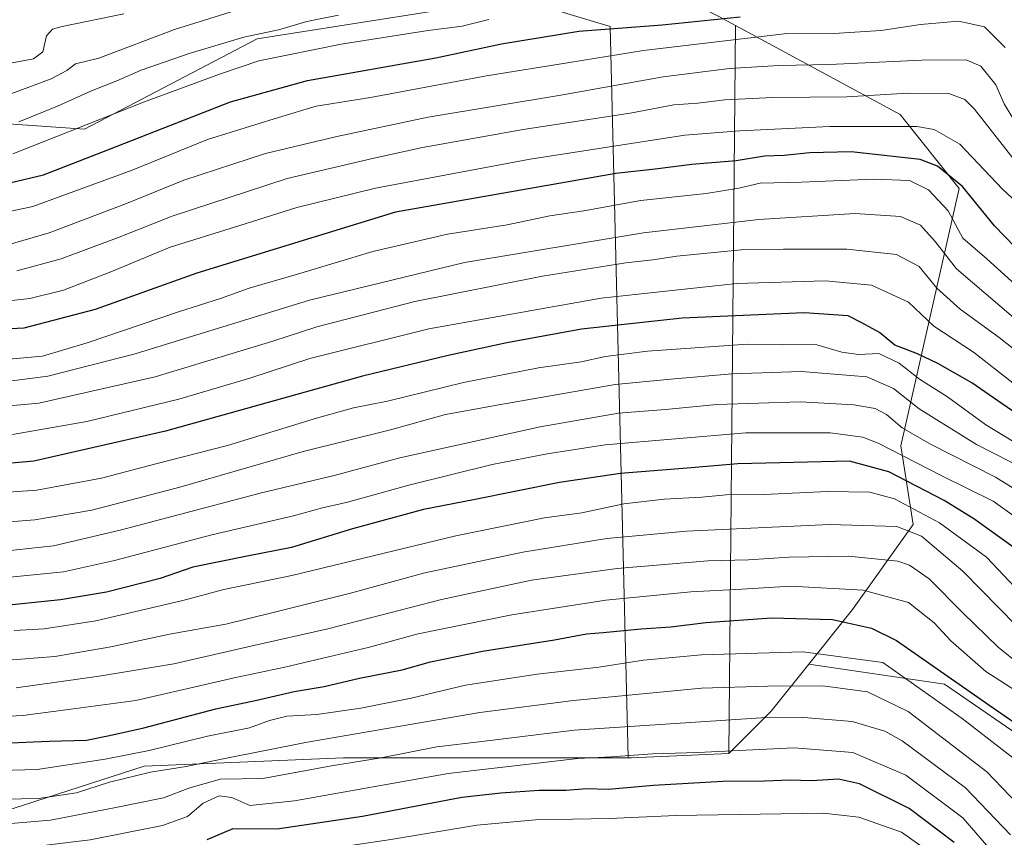
# Model space of a CAD drawing. Units: metres. Extents: x 593268 to 596692, y 4768397 to 4770757.
# Drawn here: x 595234 to 595465, y 4770172 to 4770364 of the extents above; entities that cross this region are included whole.
import ezdxf

# ---------------------------------------------------------------- set-up
doc = ezdxf.new("R2010")
doc.units = ezdxf.units.M
doc.header["$MEASUREMENT"] = 0
for name, color, linetype, lineweight in [('Arbolado forestal CxS', 92, 'Continuous', 0), ('Curva de nivel maestra', 36, 'Continuous', 30), ('Curva de nivel normal', 36, 'Continuous', 0), ('Pastizal CxS', 92, 'Continuous', 0)]:
    doc.layers.add(name, color=color, linetype=linetype, lineweight=lineweight)

# ---------------------------------------------------------------- blocks, each defined once
blk = doc.blocks.new('*U150')
at = {"layer": 'Arbolado forestal CxS', "color": 92, "linetype": 'Continuous', "lineweight": 0}
blk.add_polyline3d([(595232.5523, 4770179.1189, 615.4577), (595263.3595, 4770189.0563, 612.1007), (595310.0692, 4770191.0443, 617.4356), (595336.9021, 4770191.0445, 621.2488), (595376.9012, 4770191.0447, 623.1322), (595377.6481, 4770191.0447, 623.1805), (595400.5063, 4770192.0385, 623.2414), (595410.4439, 4770201.9771, 617.1027), (595419.2489, 4770212.9971, 609.404), (595451.1089, 4770208.3119, 603.1513), (595472.9774, 4770193.2785, 601.8764)], dxfattribs=at)
blk = doc.blocks.new('*U169')
at = {"layer": 'Curva de nivel normal', "color": 36, "linetype": 'Continuous', "lineweight": 0}
blk.add_polyline3d([(595229.56, 4770345.83, 485), (595241.53, 4770350.29, 485), (595245.2, 4770352.27, 485), (595247.2, 4770353.87, 485), (595252.68, 4770355.17, 485), (595270.45, 4770361.9, 485), (595287.01, 4770367.05, 485)], dxfattribs=at)
blk = doc.blocks.new('*U173')
at = {"layer": 'Curva de nivel normal', "color": 36, "linetype": 'Continuous', "lineweight": 0}
blk.add_polyline3d([(595209.5, 4770187.47, 605), (595238.2, 4770188.24, 605), (595254.2, 4770190.71, 605), (595264.53, 4770192.76, 605), (595278.19, 4770196.09, 605), (595288.08, 4770198.02, 605), (595292.7, 4770199.74, 605), (595296.8, 4770200.75, 605), (595303.82, 4770201.17, 605), (595314.16, 4770202.69, 605), (595325.96, 4770205, 605), (595338.7, 4770208.06, 605), (595355.54, 4770210.63, 605), (595370.02, 4770212.27, 605), (595380.53, 4770213.92, 605), (595394.1, 4770215.19, 605), (595417.93, 4770215.86, 605), (595436.68, 4770213.38, 605), (595455.27, 4770200.21, 605), (595467.8, 4770190.56, 605)], dxfattribs=at)
blk = doc.blocks.new('*U179')
at = {"layer": 'Curva de nivel normal', "color": 36, "linetype": 'Continuous', "lineweight": 0}
blk.add_polyline3d([(595468.96, 4770212.74, 590), (595463.72, 4770216.96, 590), (595455.45, 4770225.03, 590), (595447.53, 4770233.02, 590), (595442.92, 4770236.18, 590), (595440.2, 4770237.12, 590), (595428.59, 4770238.29, 590), (595414.65, 4770238.12, 590), (595405.11, 4770237.48, 590), (595395.56, 4770237.21, 590), (595374.31, 4770235.47, 590), (595354.19, 4770232.68, 590), (595333.09, 4770228.19, 590), (595306.43, 4770221.26, 590), (595288.36, 4770217.2, 590), (595270.29, 4770213.03, 590), (595252.8, 4770210.17, 590), (595233.28, 4770207.4, 590)], dxfattribs=at)
blk = doc.blocks.new('*U181')
at = {"layer": 'Curva de nivel normal', "color": 36, "linetype": 'Continuous', "lineweight": 0}
blk.add_polyline3d([(595232.47, 4770266.84, 545), (595249.87, 4770269.9, 545), (595271.43, 4770275.2, 545), (595288.11, 4770280.08, 545), (595302.2, 4770284.68, 545), (595330.16, 4770291.69, 545), (595370.52, 4770298.84, 545), (595402.38, 4770302.27, 545), (595423.11, 4770302.91, 545), (595434.02, 4770301.91, 545), (595442.69, 4770297.94, 545), (595448.63, 4770292.3, 545), (595457.92, 4770286.22, 545), (595471.52, 4770275.53, 545)], dxfattribs=at)
blk = doc.blocks.new('*U184')
at = {"layer": 'Curva de nivel normal', "color": 36, "linetype": 'Continuous', "lineweight": 0}
blk.add_polyline3d([(595471.76, 4770251.48, 565), (595463.07, 4770256.9, 565), (595447.83, 4770264.61, 565), (595441.18, 4770268.45, 565), (595437.53, 4770271.57, 565), (595434.87, 4770272.94, 565), (595429.87, 4770273.84, 565), (595417.22, 4770274.54, 565), (595397.71, 4770273.9, 565), (595385.63, 4770272.72, 565), (595374.64, 4770271.88, 565), (595356.27, 4770268.67, 565), (595323.35, 4770261.38, 565), (595307.89, 4770257.26, 565), (595290.82, 4770253.18, 565), (595257.69, 4770244.39, 565), (595242.05, 4770240.75, 565), (595230.49, 4770239.52, 565)], dxfattribs=at)
blk = doc.blocks.new('*U185')
at = {"layer": 'Curva de nivel normal', "color": 36, "linetype": 'Continuous', "lineweight": 0}
blk.add_polyline3d([(595468.74, 4770206.21, 595), (595460.84, 4770211.25, 595), (595452.58, 4770218.49, 595), (595448.7, 4770222.68, 595), (595442.7, 4770227.42, 595), (595432.05, 4770230.38, 595), (595415.07, 4770231.28, 595), (595403.57, 4770230.56, 595), (595391.58, 4770229.95, 595), (595371.68, 4770228.04, 595), (595349.56, 4770224.6, 595), (595327.62, 4770220.09, 595), (595315.85, 4770216.88, 595), (595307.87, 4770215.06, 595), (595296.37, 4770212.28, 595), (595284.46, 4770209.81, 595), (595261.34, 4770204.49, 595), (595246.11, 4770202.41, 595), (595234.87, 4770200.92, 595), (595217.44, 4770200.11, 595)], dxfattribs=at)
blk = doc.blocks.new('*U192')
at = {"layer": 'Curva de nivel normal', "color": 36, "linetype": 'Continuous', "lineweight": 0}
blk.add_polyline3d([(595308.9, 4770365.25, 490), (595301.49, 4770363.8, 490), (595294.81, 4770361.86, 490), (595286.72, 4770360.08, 490), (595273.87, 4770356.27, 490), (595262.59, 4770352.39, 490), (595256.9, 4770349.88, 490), (595250.98, 4770347.54, 490), (595242.96, 4770343.89, 490), (595233.9, 4770340.25, 490)], dxfattribs=at)
blk = doc.blocks.new('*U199')
at = {"layer": 'Curva de nivel normal', "color": 36, "linetype": 'Continuous', "lineweight": 0}
blk.add_polyline3d([(595472.23, 4770217.69, 585), (595455.43, 4770234.82, 585), (595445.72, 4770243, 585), (595439.9, 4770245.26, 585), (595424.13, 4770245.77, 585), (595390.6, 4770244.23, 585), (595371.87, 4770242.51, 585), (595352.2, 4770239.24, 585), (595329.18, 4770234.41, 585), (595311.77, 4770229.66, 585), (595293.59, 4770225.14, 585), (595282.52, 4770222.4, 585), (595269.28, 4770220, 585), (595255.53, 4770217.02, 585), (595242.36, 4770214.81, 585), (595222.38, 4770213.24, 585)], dxfattribs=at)
blk = doc.blocks.new('*U202')
at = {"layer": 'Curva de nivel normal', "color": 36, "linetype": 'Continuous', "lineweight": 0}
blk.add_polyline3d([(595469.61, 4770263.86, 555), (595460.8, 4770269.17, 555), (595451.83, 4770275.71, 555), (595445.26, 4770279.84, 555), (595440.46, 4770283.62, 555), (595435.72, 4770285.86, 555), (595430.96, 4770285.66, 555), (595427.06, 4770286.17, 555), (595421.19, 4770287.94, 555), (595404.92, 4770288.06, 555), (595381.43, 4770286.44, 555), (595371.59, 4770285.19, 555), (595365.87, 4770283.94, 555), (595355.87, 4770282.54, 555), (595338.27, 4770279.08, 555), (595320.46, 4770274.72, 555), (595312.48, 4770273.16, 555), (595303.77, 4770270.73, 555), (595282.88, 4770264.28, 555), (595266.04, 4770260, 555), (595253.3, 4770256.66, 555), (595238.14, 4770253.84, 555), (595218.02, 4770252.42, 555)], dxfattribs=at)
blk = doc.blocks.new('*U203')
at = {"layer": 'Curva de nivel normal', "color": 36, "linetype": 'Continuous', "lineweight": 0}
blk.add_polyline3d([(595470.46, 4770258.5, 560), (595458.62, 4770264.49, 560), (595445.16, 4770272.88, 560), (595439.17, 4770277.66, 560), (595432.88, 4770280.37, 560), (595417.59, 4770281.64, 560), (595401.22, 4770281.11, 560), (595386.87, 4770279.89, 560), (595373.87, 4770278.62, 560), (595346.53, 4770273.8, 560), (595334.01, 4770271.57, 560), (595321.09, 4770267.97, 560), (595300.67, 4770262.92, 560), (595271.66, 4770254.48, 560), (595251.05, 4770249.14, 560), (595237.66, 4770246.82, 560), (595225.79, 4770245.94, 560)], dxfattribs=at)
blk = doc.blocks.new('*U207')
at = {"layer": 'Curva de nivel normal', "color": 36, "linetype": 'Continuous', "lineweight": 0}
blk.add_polyline3d([(595474.44, 4770281.32, 540), (595463.94, 4770289.64, 540), (595454.77, 4770296.31, 540), (595449.33, 4770301.22, 540), (595445.2, 4770306.26, 540), (595439.87, 4770309.12, 540), (595428.2, 4770310.36, 540), (595413.33, 4770310.38, 540), (595403.38, 4770310.22, 540), (595388.3, 4770308.69, 540), (595382.71, 4770307.83, 540), (595376.36, 4770307.18, 540), (595356.83, 4770304.04, 540), (595326.87, 4770298.08, 540), (595303.87, 4770292.14, 540), (595293.53, 4770288.75, 540), (595265.92, 4770280.38, 540), (595238.63, 4770274.26, 540), (595216.86, 4770272.26, 540)], dxfattribs=at)
blk = doc.blocks.new('*U211')
at = {"layer": 'Curva de nivel normal', "color": 36, "linetype": 'Continuous', "lineweight": 0}
blk.add_polyline3d([(595472.54, 4770317.17, 520), (595464.71, 4770324.47, 520), (595454.75, 4770335.01, 520), (595448.73, 4770338.44, 520), (595444.59, 4770339.11, 520), (595424.2, 4770339.17, 520), (595403.12, 4770338.14, 520), (595390.2, 4770337.11, 520), (595353.88, 4770331.48, 520), (595317.57, 4770324.65, 520), (595299.13, 4770320.16, 520), (595284.55, 4770315.55, 520), (595269.45, 4770310.82, 520), (595255.53, 4770305.06, 520), (595244.36, 4770300.76, 520), (595236.51, 4770298.8, 520), (595224.36, 4770297.45, 520)], dxfattribs=at)
blk = doc.blocks.new('*U214')
at = {"layer": 'Curva de nivel normal', "color": 36, "linetype": 'Continuous', "lineweight": 0}
blk.add_polyline3d([(595467.71, 4770230.94, 580), (595460.98, 4770238.12, 580), (595449.93, 4770246.16, 580), (595439.41, 4770251.77, 580), (595433.62, 4770253.32, 580), (595423.68, 4770253.48, 580), (595408.84, 4770252.77, 580), (595399.87, 4770252.74, 580), (595394.2, 4770252.2, 580), (595385.36, 4770251.73, 580), (595375.85, 4770250.58, 580), (595366.01, 4770248.52, 580), (595357.28, 4770247.35, 580), (595336.43, 4770243.13, 580), (595298.01, 4770233.82, 580), (595282, 4770230.5, 580), (595272.41, 4770227.96, 580), (595252, 4770223.18, 580), (595239.87, 4770221.29, 580), (595232.84, 4770220.86, 580)], dxfattribs=at)
blk = doc.blocks.new('*U215')
at = {"layer": 'Curva de nivel normal', "color": 36, "linetype": 'Continuous', "lineweight": 0}
blk.add_polyline3d([(595467.88, 4770293.82, 535), (595453.96, 4770305.71, 535), (595448.94, 4770312.15, 535), (595445.52, 4770315.96, 535), (595440.8, 4770318.05, 535), (595430.17, 4770318.74, 535), (595407.55, 4770317.35, 535), (595380.46, 4770314.2, 535), (595338.51, 4770307.26, 535), (595302.11, 4770298.41, 535), (595261.18, 4770285.81, 535), (595240.74, 4770280.56, 535), (595231.14, 4770279.34, 535)], dxfattribs=at)
blk = doc.blocks.new('*U218')
at = {"layer": 'Curva de nivel normal', "color": 36, "linetype": 'Continuous', "lineweight": 0}
blk.add_polyline3d([(595222.2, 4770181.18, 610), (595238.53, 4770181.5, 610), (595247.44, 4770182.81, 610), (595255.16, 4770185.3, 610), (595264.8, 4770187.63, 610), (595273.21, 4770188.96, 610), (595281.87, 4770190.74, 610), (595301.2, 4770194.62, 610), (595342.12, 4770201.65, 610), (595364.04, 4770204.46, 610), (595394.14, 4770207.36, 610), (595409.67, 4770207.82, 610), (595422.6, 4770207.92, 610), (595433.06, 4770206.5, 610), (595442.56, 4770201.92, 610), (595461.05, 4770187.75, 610), (595473.62, 4770174.57, 610)], dxfattribs=at)
blk = doc.blocks.new('*U229')
at = {"layer": 'Curva de nivel normal', "color": 36, "linetype": 'Continuous', "lineweight": 0}
blk.add_polyline3d([(595231.08, 4770353.81, 480), (595237.35, 4770354.98, 480), (595239.54, 4770356.64, 480), (595240.39, 4770360.43, 480), (595241.78, 4770361.98, 480), (595244.06, 4770362.61, 480), (595258.53, 4770365.6, 480)], dxfattribs=at)
blk = doc.blocks.new('*U237')
at = {"layer": 'Curva de nivel normal', "color": 36, "linetype": 'Continuous', "lineweight": 0}
blk.add_polyline3d([(595232.53, 4770332.69, 495), (595263.2, 4770344.85, 495), (595281.2, 4770351.46, 495), (595290.2, 4770354.57, 495), (595309.53, 4770358.49, 495), (595329.94, 4770361.66, 495), (595337.91, 4770362.66, 495), (595344.18, 4770364.22, 495)], dxfattribs=at)
blk = doc.blocks.new('*U248')
at = {"layer": 'Curva de nivel normal', "color": 36, "linetype": 'Continuous', "lineweight": 0}
blk.add_polyline3d([(595221.31, 4770317, 505), (595237.17, 4770320.37, 505), (595260.5, 4770328.93, 505), (595278.15, 4770336.08, 505), (595294.87, 4770341.27, 505), (595303.69, 4770343.89, 505), (595316.41, 4770345.91, 505), (595343.66, 4770351.06, 505), (595363.11, 4770354.12, 505), (595380.53, 4770356.99, 505), (595413.53, 4770360.91, 505), (595425.13, 4770360.98, 505), (595436.24, 4770361.64, 505), (595445.46, 4770363.08, 505), (595454.43, 4770363.84, 505), (595460.49, 4770362.56, 505), (595465.35, 4770357.71, 505)], dxfattribs=at)
blk = doc.blocks.new('*U257')
at = {"layer": 'Curva de nivel maestra', "color": 36, "linetype": 'Continuous', "lineweight": 30}
blk.add_polyline3d([(595219.87, 4770323.08, 500), (595239.7, 4770327.83, 500), (595255.2, 4770333.79, 500), (595283.58, 4770344.92, 500), (595301.69, 4770349.96, 500), (595331.8, 4770355.22, 500), (595347.18, 4770358.55, 500), (595365.34, 4770361.54, 500), (595384.9, 4770362.96, 500), (595403.15, 4770364.85, 500)], dxfattribs=at)
blk = doc.blocks.new('*U260')
at = {"layer": 'Curva de nivel maestra', "color": 36, "linetype": 'Continuous', "lineweight": 30}
blk.add_polyline3d([(595473.02, 4770268.26, 550), (595457.54, 4770279.02, 550), (595449.53, 4770283.52, 550), (595444.8, 4770285.77, 550), (595439.5, 4770287.87, 550), (595435.86, 4770290.77, 550), (595431.71, 4770293.08, 550), (595428.53, 4770294.73, 550), (595418.2, 4770295.43, 550), (595389.53, 4770294.17, 550), (595365.95, 4770291.58, 550), (595348.41, 4770288.41, 550), (595334.68, 4770285.38, 550), (595314.54, 4770280.54, 550), (595268.37, 4770267.62, 550), (595237.43, 4770260.63, 550), (595222.45, 4770259.26, 550)], dxfattribs=at)
blk = doc.blocks.new('*U261')
at = {"layer": 'Curva de nivel maestra', "color": 36, "linetype": 'Continuous', "lineweight": 30}
blk.add_polyline3d([(595220.87, 4770194.1, 600), (595241.02, 4770194.94, 600), (595249.82, 4770195.15, 600), (595255.22, 4770196.24, 600), (595263.25, 4770198.03, 600), (595280.11, 4770202.53, 600), (595289.8, 4770204.55, 600), (595298.53, 4770206.61, 600), (595305.53, 4770207.73, 600), (595313.87, 4770209.67, 600), (595323.87, 4770211.62, 600), (595330.53, 4770213.5, 600), (595342.7, 4770216.02, 600), (595359.63, 4770218.68, 600), (595367.08, 4770220.11, 600), (595371.02, 4770220.38, 600), (595379.93, 4770221.3, 600), (595386.94, 4770221.78, 600), (595395.15, 4770222.8, 600), (595410.53, 4770223.89, 600), (595424.87, 4770223.47, 600), (595433.98, 4770221.44, 600), (595439.87, 4770218.51, 600), (595461.53, 4770203.45, 600), (595471.96, 4770196.27, 600)], dxfattribs=at)
blk = doc.blocks.new('*U267')
at = {"layer": 'Curva de nivel maestra', "color": 36, "linetype": 'Continuous', "lineweight": 30}
blk.add_polyline3d([(595467.74, 4770240.11, 575), (595457.97, 4770247.08, 575), (595451.06, 4770251.41, 575), (595438.04, 4770258.15, 575), (595428.85, 4770260.62, 575), (595402.6, 4770260.03, 575), (595391.7, 4770259.03, 575), (595375.12, 4770257.69, 575), (595360.77, 4770255.58, 575), (595340.59, 4770251.54, 575), (595328.87, 4770249.29, 575), (595312.2, 4770244.74, 575), (595297.87, 4770240.34, 575), (595287.53, 4770238.34, 575), (595274.75, 4770235.74, 575), (595267.07, 4770233.1, 575), (595254.46, 4770229.91, 575), (595243.68, 4770228.05, 575), (595228.55, 4770226.5, 575)], dxfattribs=at)

msp = doc.modelspace()

# ---------------------------------------------------------------- linework, layer by layer
at = {"layer": 'Arbolado forestal CxS', "color": 92, "linetype": 'Continuous', "lineweight": 0}
for points in [[(595336.92, 4770460.03, 477.18), (595354.82, 4770448.99, 468.2), (595357.77, 4770422.44, 461.32), (595332.76, 4770418.41, 464.93), (595350.13, 4770401.78, 463.67), (595351.78, 4770386.62, 475.67), (595374.88, 4770376.59, 488.75), (595397.99, 4770365.04, 503.48), (595402.06, 4770362.84, 505.87)], [(595336.92, 4770460.03, 477.18), (595354.82, 4770448.99, 468.2), (595357.77, 4770422.44, 461.32), (595332.76, 4770418.41, 464.93), (595350.13, 4770401.78, 463.67), (595351.78, 4770386.62, 475.67), (595374.88, 4770376.59, 488.75), (595397.99, 4770365.04, 503.48), (595402.06, 4770362.84, 505.87)], [(595397.99, 4770365.04, 503.48), (595402.06, 4770362.84, 505.87), (595400.51, 4770192.04, 623.24), (595377.65, 4770191.04, 623.18), (595376.9, 4770191.04, 623.13), (595376.9, 4770191.04, 623.13), (595372.66, 4770362.57, 503.4), (595350.5, 4770369.32, 494.53), (595289.81, 4770359.68, 494.61), (595249.35, 4770338.49, 498.75), (595207.93, 4770341.38, 486.8), (595176.54, 4770353.55, 480.57), (595156.8, 4770359.45, 482), (595121.07, 4770362.78, 478.94), (595106.61, 4770361.74, 484.7), (595089.97, 4770360.54, 484.93), (595068.35, 4770353.93, 487.86), (595038.05, 4770358.39, 487.83), (595034.78, 4770373.09, 489.17)], [(595176.54, 4770353.55, 480.57), (595207.93, 4770341.38, 486.8), (595249.35, 4770338.49, 498.75), (595289.81, 4770359.68, 494.61), (595350.5, 4770369.32, 494.53), (595372.66, 4770362.57, 503.4), (595376.9, 4770191.04, 623.13)], [(595472.98, 4770193.28, 601.88), (595451.11, 4770208.31, 603.15), (595419.25, 4770213, 609.4), (595429.5, 4770225.83, 600.56), (595443.74, 4770245.75, 585.54), (595440.89, 4770264.25, 570.64), (595454.59, 4770324.61, 526.42), (595440.73, 4770341.94, 521.2), (595402.06, 4770362.84, 505.87), (595397.99, 4770365.04, 503.48)], [(595402.06, 4770362.84, 505.87), (595400.51, 4770192.04, 623.24)], [(595402.06, 4770362.84, 505.87), (595440.73, 4770341.94, 521.2), (595454.59, 4770324.61, 526.42), (595440.89, 4770264.25, 570.64), (595443.74, 4770245.75, 585.54), (595429.5, 4770225.83, 600.56), (595419.25, 4770213, 609.4)], [(595419.25, 4770213, 609.4), (595410.44, 4770201.98, 617.1), (595400.51, 4770192.04, 623.24)], [(595419.25, 4770213, 609.4), (595451.11, 4770208.31, 603.15), (595472.98, 4770193.28, 601.88), (595493.3, 4770174.77, 613.86)], [(595419.25, 4770213, 609.4), (595451.11, 4770208.31, 603.15), (595472.98, 4770193.28, 601.88), (595493.3, 4770174.77, 613.86)], [(595400.51, 4770192.04, 623.24), (595377.65, 4770191.04, 623.18), (595376.9, 4770191.04, 623.13)], [(595400.51, 4770192.04, 623.24), (595377.65, 4770191.04, 623.18), (595376.9, 4770191.04, 623.13)], [(595139.24, 4770127.34, 651.21), (595138.51, 4770102.74, 670.72), (595148.31, 4770081.5, 689.25), (595157.06, 4770076.84, 693.31), (595160.56, 4770074.97, 695.12), (595195.35, 4770130.3, 653.33), (595210.44, 4770179.52, 614.15), (595232.55, 4770179.12, 615.46), (595263.36, 4770189.06, 612.1), (595310.07, 4770191.04, 617.44), (595336.9, 4770191.04, 621.25), (595376.9, 4770191.04, 623.13)]]:
    msp.add_polyline3d(points, dxfattribs=at)
at = {"layer": 'Curva de nivel maestra', "color": 36, "linetype": 'Continuous', "lineweight": 30}
for points in [[(595467.61, 4770310.89, 525), (595462.85, 4770315.83, 525), (595455.33, 4770325.06, 525), (595449.45, 4770329.84, 525), (595445.41, 4770331.36, 525), (595429.25, 4770333.16, 525), (595419.53, 4770333, 525), (595413.53, 4770332.32, 525), (595408.87, 4770332.18, 525), (595402.2, 4770331.09, 525), (595391.87, 4770330.19, 525), (595383.2, 4770329.15, 525), (595374.03, 4770328.13, 525), (595322.31, 4770319.01, 525), (595275.7, 4770304.73, 525), (595251.85, 4770296.21, 525), (595235.11, 4770291.81, 525), (595218.23, 4770290.93, 525)], [(595453.41, 4770171.12, 625), (595442.79, 4770179.13, 625), (595431.21, 4770184.95, 625), (595426.21, 4770186, 625), (595419.88, 4770185.64, 625), (595414.93, 4770185.8, 625), (595408.85, 4770185.52, 625), (595399.07, 4770185.46, 625), (595382.84, 4770184.55, 625), (595372.2, 4770183.6, 625), (595367.08, 4770183.7, 625), (595362.33, 4770183.37, 625), (595355.98, 4770183.35, 625), (595347.03, 4770182.73, 625), (595337.83, 4770181.68, 625), (595314.58, 4770177.24, 625), (595294.55, 4770174.28, 625), (595284.17, 4770174.33, 625), (595278.06, 4770171.79, 625)]]:
    msp.add_polyline3d(points, dxfattribs=at)
at = {"layer": 'Curva de nivel normal', "color": 36, "linetype": 'Continuous', "lineweight": 0}
for points in [[(595468.74, 4770338.52, 510), (595465.14, 4770344.45, 510), (595463.16, 4770348.9, 510), (595459.64, 4770353.31, 510), (595456.2, 4770354.75, 510), (595445.77, 4770354.72, 510), (595424.12, 4770353.67, 510), (595412.26, 4770353.46, 510), (595400.71, 4770352.76, 510), (595385.09, 4770350.76, 510), (595361.09, 4770346.53, 510), (595329.96, 4770341.34, 510), (595308.56, 4770336.78, 510), (595291.79, 4770332.84, 510), (595272.62, 4770326.53, 510), (595259.2, 4770321.1, 510), (595241.06, 4770314.23, 510), (595231.12, 4770311.31, 510)], [(595467.76, 4770330.9, 515), (595458.15, 4770343.18, 515), (595455.89, 4770345.48, 515), (595452.1, 4770346.9, 515), (595442.53, 4770346.99, 515), (595428.2, 4770346.12, 515), (595410.8, 4770345.95, 515), (595399.59, 4770345.42, 515), (595393.23, 4770344.62, 515), (595387.6, 4770344.19, 515), (595377.4, 4770342.3, 515), (595352.28, 4770338.42, 515), (595328.65, 4770334.25, 515), (595316.92, 4770331.65, 515), (595296.88, 4770326.93, 515), (595269.87, 4770318.13, 515), (595257.45, 4770313.15, 515), (595243.87, 4770308.06, 515), (595233.48, 4770305.28, 515)], [(595471.82, 4770298.29, 530), (595461.07, 4770308.1, 530), (595455.41, 4770312.94, 530), (595451.96, 4770319.38, 530), (595447.39, 4770324.28, 530), (595442.87, 4770326.45, 530), (595434.53, 4770326.81, 530), (595417.53, 4770326.09, 530), (595407.87, 4770325.86, 530), (595402.87, 4770324.69, 530), (595395.2, 4770323.45, 530), (595379.87, 4770321.78, 530), (595366.53, 4770319.39, 530), (595358.53, 4770318.18, 530), (595348.53, 4770316.04, 530), (595334.53, 4770313.85, 530), (595316.98, 4770309.82, 530), (595299.31, 4770304.49, 530), (595287.98, 4770301.18, 530), (595281.2, 4770298.78, 530), (595271.4, 4770295.68, 530), (595249.99, 4770288.41, 530), (595239.45, 4770285.24, 530), (595230.75, 4770284.47, 530)], [(595230.35, 4770233.25, 570), (595244.4, 4770234.66, 570), (595256.37, 4770237.28, 570), (595279.2, 4770243.36, 570), (595298.35, 4770247.8, 570), (595305.15, 4770249.65, 570), (595311, 4770250.99, 570), (595325.46, 4770254.99, 570), (595345.02, 4770259.81, 570), (595357.87, 4770262.36, 570), (595371.48, 4770264.42, 570), (595404.48, 4770267.24, 570), (595424.26, 4770267.27, 570), (595431.92, 4770266.22, 570), (595435.52, 4770264.81, 570), (595450.49, 4770257.19, 570), (595462.56, 4770251.26, 570), (595471.3, 4770245, 570)], [(595466.57, 4770172.91, 615), (595456.02, 4770183.96, 615), (595441.2, 4770195.03, 615), (595437.09, 4770197.23, 615), (595429.46, 4770199.57, 615), (595418.12, 4770200.51, 615), (595408.07, 4770200.36, 615), (595364.2, 4770197.53, 615), (595342.53, 4770194.84, 615), (595331.98, 4770193.57, 615), (595318.97, 4770191.01, 615), (595307.31, 4770189.12, 615), (595291.2, 4770186.18, 615), (595281.24, 4770186.03, 615), (595274.03, 4770183.99, 615), (595267.84, 4770181.6, 615), (595256.68, 4770179.32, 615), (595241.38, 4770176.41, 615), (595218.97, 4770174.52, 615)], [(595466.56, 4770158.93, 620), (595464.88, 4770160.28, 620), (595463.23, 4770164.2, 620), (595461.53, 4770169.89, 620), (595455.42, 4770176.9, 620), (595442.07, 4770186.92, 620), (595429.58, 4770192.23, 620), (595415.83, 4770193.34, 620), (595393.24, 4770192.24, 620), (595382.58, 4770191.94, 620), (595373, 4770191.24, 620), (595365.06, 4770190.87, 620), (595334.69, 4770187.37, 620), (595298.58, 4770180.94, 620), (595288.14, 4770179.84, 620), (595283.88, 4770181.67, 620), (595280.89, 4770182.12, 620), (595277.2, 4770180.4, 620), (595273.52, 4770177.23, 620), (595267.66, 4770175.16, 620), (595250.66, 4770171.81, 620), (595224.06, 4770168.54, 620)], [(595476.2, 4770149.33, 630), (595465.08, 4770150.1, 630), (595460.9, 4770151.93, 630), (595457.8, 4770155.02, 630), (595454.12, 4770161.87, 630), (595450.38, 4770166.94, 630), (595441, 4770173.6, 630), (595431.05, 4770177.11, 630), (595422.72, 4770177.99, 630), (595388.07, 4770177.52, 630), (595372.53, 4770176.75, 630), (595355.17, 4770176.45, 630), (595341.41, 4770175.24, 630), (595321.17, 4770171.86, 630), (595294.53, 4770167.83, 630), (595279.97, 4770165.01, 630), (595269.6, 4770162.34, 630), (595251.74, 4770159.54, 630), (595234.97, 4770158.19, 630), (595221.98, 4770156.26, 630)]]:
    msp.add_polyline3d(points, dxfattribs=at)
at = {"layer": 'Pastizal CxS', "color": 92, "linetype": 'Continuous', "lineweight": 0}
for points in [[(595160.56, 4770074.97, 695.12), (595157.06, 4770076.84, 693.31), (595148.31, 4770081.5, 689.25), (595138.51, 4770102.74, 670.72), (595139.24, 4770127.34, 651.21), (595140.03, 4770154.35, 630.01), (595141.47, 4770190.42, 602.16), (595141.47, 4770240.56, 564.77), (595145.41, 4770323.14, 505.43), (595152.29, 4770336.91, 495.7), (595176.54, 4770353.55, 480.57), (595207.93, 4770341.38, 486.8), (595249.35, 4770338.49, 498.75), (595289.81, 4770359.68, 494.61), (595350.5, 4770369.32, 494.53), (595372.66, 4770362.57, 503.4), (595376.9, 4770191.04, 623.13), (595336.9, 4770191.04, 621.25), (595310.07, 4770191.04, 617.44), (595263.36, 4770189.06, 612.1), (595232.55, 4770179.12, 615.46), (595210.44, 4770179.52, 614.15), (595195.35, 4770130.3, 653.33), (595160.56, 4770074.97, 695.12)], [(595400.51, 4770192.04, 623.24), (595402.06, 4770362.84, 505.87), (595440.73, 4770341.94, 521.2), (595454.59, 4770324.61, 526.42), (595440.89, 4770264.25, 570.64), (595443.74, 4770245.75, 585.54), (595429.5, 4770225.83, 600.56), (595419.25, 4770213, 609.4), (595410.44, 4770201.98, 617.1), (595400.51, 4770192.04, 623.24)]]:
    msp.add_polyline3d(points, close=True, dxfattribs=at)
for points in [[(595176.54, 4770353.55, 480.57), (595207.93, 4770341.38, 486.8), (595249.35, 4770338.49, 498.75), (595289.81, 4770359.68, 494.61), (595350.5, 4770369.32, 494.53), (595372.66, 4770362.57, 503.4), (595376.9, 4770191.04, 623.13)], [(595402.06, 4770362.84, 505.87), (595400.51, 4770192.04, 623.24)], [(595402.06, 4770362.84, 505.87), (595440.73, 4770341.94, 521.2), (595454.59, 4770324.61, 526.42), (595440.89, 4770264.25, 570.64), (595443.74, 4770245.75, 585.54), (595429.5, 4770225.83, 600.56), (595419.25, 4770213, 609.4)], [(595419.25, 4770213, 609.4), (595410.44, 4770201.98, 617.1), (595400.51, 4770192.04, 623.24)], [(595139.24, 4770127.34, 651.21), (595138.51, 4770102.74, 670.72), (595148.31, 4770081.5, 689.25), (595157.06, 4770076.84, 693.31), (595160.56, 4770074.97, 695.12), (595195.35, 4770130.3, 653.33), (595210.44, 4770179.52, 614.15), (595232.55, 4770179.12, 615.46), (595263.36, 4770189.06, 612.1), (595310.07, 4770191.04, 617.44), (595336.9, 4770191.04, 621.25), (595376.9, 4770191.04, 623.13)]]:
    msp.add_polyline3d(points, dxfattribs=at)

# ---------------------------------------------------------------- block references
at = {"layer": 'Arbolado forestal CxS', "color": 92, "linetype": 'Continuous', "lineweight": 0}
msp.add_blockref('*U150', (0, 0), dxfattribs=at)
at = {"layer": 'Curva de nivel maestra', "color": 36, "linetype": 'Continuous', "lineweight": 30}
for name in ['*U257', '*U261', '*U267', '*U260']:
    msp.add_blockref(name, (0, 0), dxfattribs=at)
at = {"layer": 'Curva de nivel normal', "color": 36, "linetype": 'Continuous', "lineweight": 0}
for name in ['*U192', '*U169', '*U229', '*U237', '*U211', '*U248', '*U207', '*U215', '*U203', '*U179', '*U218', '*U173', '*U185', '*U199', '*U214', '*U184', '*U202', '*U181']:
    msp.add_blockref(name, (0, 0), dxfattribs=at)

doc.saveas('drawing.dxf')
